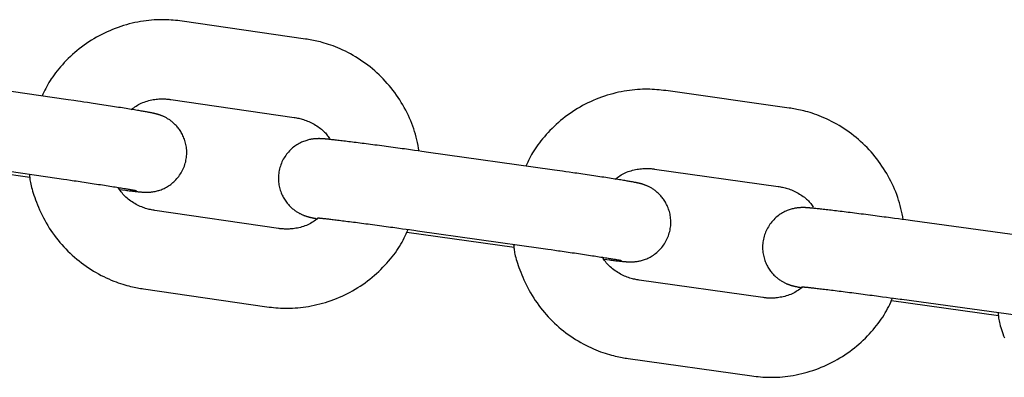
# Model space of a CAD drawing. Extents: x -8963 to 3042, y -1199 to 2396.
# Drawn here: x -7562 to -7487, y 19 to 46 of the extents above; entities that cross this region are included whole.
import ezdxf

# ---------------------------------------------------------------- set-up
doc = ezdxf.new("R2010")
doc.units = 0

msp = doc.modelspace()

# ---------------------------------------------------------------- linework, layer by layer
at = {"color": 7, "linetype": 'Continuous'}
for p, q in [((-7540.071, 44.981), (-7549.42, 46.34)), ((-7558.049, 40.381), (-7567.398, 41.74)), ((-7503.447, 39.754), (-7512.802, 41.074)), ((-7550.283, 40.402), (-7540.934, 39.043)), ((-7568.261, 35.802), (-7558.912, 34.443)), ((-7521.407, 35.076), (-7530.761, 36.397)), ((-7569.06, 35.695), (-7560.943, 34.515)), ((-7513.641, 35.133), (-7504.286, 33.813)), ((-7542.134, 30.63), (-7551.483, 31.989)), ((-7484.743, 29.923), (-7494.103, 31.205)), ((-7532.397, 30.352), (-7524.278, 29.205)), ((-7531.6, 30.456), (-7522.245, 29.135)), ((-7505.452, 25.395), (-7514.806, 26.715)), ((-7552.346, 26.052), (-7542.997, 24.693)), ((-7495.712, 25.159), (-7487.591, 24.047)), ((-7494.917, 25.261), (-7485.557, 23.979)), ((-7515.645, 20.774), (-7506.29, 19.454))]:
    msp.add_line(p, q, dxfattribs=at)
for points in [[(-7549.42, 46.34), (-7549.587, 46.359), (-7549.754, 46.377), (-7549.923, 46.394), (-7550.092, 46.41), (-7550.264, 46.423), (-7550.438, 46.435), (-7550.614, 46.443), (-7550.794, 46.449), (-7550.978, 46.45), (-7551.165, 46.447), (-7551.356, 46.441), (-7551.55, 46.43), (-7551.747, 46.415), (-7551.948, 46.395), (-7552.152, 46.37), (-7552.358, 46.341), (-7552.568, 46.308), (-7552.779, 46.269), (-7552.992, 46.225), (-7553.207, 46.177), (-7553.422, 46.124), (-7553.637, 46.066), (-7553.852, 46.003), (-7554.065, 45.935), (-7554.277, 45.863), (-7554.488, 45.786), (-7554.697, 45.704), (-7554.904, 45.617), (-7555.109, 45.526), (-7555.312, 45.431), (-7555.513, 45.331), (-7555.712, 45.227), (-7555.909, 45.118), (-7556.103, 45.005), (-7556.294, 44.888), (-7556.483, 44.767), (-7556.669, 44.641), (-7556.853, 44.512), (-7557.033, 44.378), (-7557.21, 44.24), (-7557.384, 44.099), (-7557.554, 43.953), (-7557.721, 43.805), (-7557.883, 43.655), (-7558.041, 43.503), (-7558.194, 43.35), (-7558.343, 43.196), (-7558.486, 43.041), (-7558.624, 42.887), (-7558.756, 42.734), (-7558.882, 42.581), (-7559.003, 42.429), (-7559.117, 42.278), (-7559.226, 42.127), (-7559.328, 41.978), (-7559.424, 41.829), (-7559.513, 41.682), (-7559.597, 41.535), (-7559.676, 41.389), (-7559.751, 41.244), (-7559.822, 41.1), (-7559.892, 40.956), (-7559.959, 40.812), (-7560.026, 40.668)], [(-7531.468, 36.496), (-7531.512, 36.708), (-7531.557, 36.92), (-7531.603, 37.132), (-7531.651, 37.343), (-7531.703, 37.553), (-7531.758, 37.763), (-7531.817, 37.972), (-7531.882, 38.18), (-7531.953, 38.387), (-7532.029, 38.592), (-7532.111, 38.796), (-7532.199, 38.998), (-7532.291, 39.199), (-7532.388, 39.399), (-7532.49, 39.597), (-7532.597, 39.793), (-7532.707, 39.987), (-7532.822, 40.179), (-7532.94, 40.369), (-7533.063, 40.557), (-7533.19, 40.742), (-7533.321, 40.925), (-7533.456, 41.105), (-7533.595, 41.282), (-7533.738, 41.455), (-7533.885, 41.626), (-7534.035, 41.793), (-7534.189, 41.957), (-7534.347, 42.117), (-7534.508, 42.274), (-7534.673, 42.427), (-7534.841, 42.577), (-7535.012, 42.723), (-7535.187, 42.865), (-7535.364, 43.003), (-7535.544, 43.137), (-7535.726, 43.267), (-7535.912, 43.393), (-7536.099, 43.514), (-7536.289, 43.631), (-7536.481, 43.744), (-7536.674, 43.851), (-7536.867, 43.954), (-7537.06, 44.052), (-7537.252, 44.144), (-7537.442, 44.231), (-7537.628, 44.312), (-7537.811, 44.387), (-7537.99, 44.456), (-7538.163, 44.519), (-7538.332, 44.577), (-7538.495, 44.63), (-7538.653, 44.677), (-7538.806, 44.72), (-7538.953, 44.759), (-7539.094, 44.794), (-7539.229, 44.826), (-7539.359, 44.854), (-7539.485, 44.879), (-7539.606, 44.902), (-7539.725, 44.923), (-7539.842, 44.943), (-7539.957, 44.962), (-7540.071, 44.981)], [(-7512.802, 41.074), (-7512.969, 41.092), (-7513.137, 41.11), (-7513.305, 41.126), (-7513.474, 41.141), (-7513.646, 41.154), (-7513.82, 41.165), (-7513.997, 41.173), (-7514.177, 41.177), (-7514.36, 41.178), (-7514.548, 41.175), (-7514.738, 41.167), (-7514.932, 41.155), (-7515.13, 41.139), (-7515.33, 41.119), (-7515.534, 41.094), (-7515.74, 41.064), (-7515.949, 41.029), (-7516.161, 40.989), (-7516.374, 40.945), (-7516.588, 40.896), (-7516.803, 40.842), (-7517.018, 40.783), (-7517.232, 40.719), (-7517.446, 40.651), (-7517.658, 40.577), (-7517.868, 40.499), (-7518.076, 40.417), (-7518.283, 40.329), (-7518.488, 40.237), (-7518.691, 40.141), (-7518.891, 40.04), (-7519.09, 39.935), (-7519.286, 39.826), (-7519.479, 39.712), (-7519.67, 39.594), (-7519.859, 39.472), (-7520.044, 39.346), (-7520.227, 39.215), (-7520.407, 39.081), (-7520.583, 38.942), (-7520.757, 38.8), (-7520.926, 38.654), (-7521.092, 38.506), (-7521.254, 38.355), (-7521.411, 38.202), (-7521.564, 38.048), (-7521.712, 37.893), (-7521.854, 37.738), (-7521.992, 37.584), (-7522.123, 37.43), (-7522.249, 37.276), (-7522.369, 37.124), (-7522.483, 36.972), (-7522.591, 36.82), (-7522.692, 36.67), (-7522.788, 36.521), (-7522.877, 36.373), (-7522.96, 36.226), (-7523.038, 36.08), (-7523.113, 35.934), (-7523.184, 35.789), (-7523.253, 35.644), (-7523.32, 35.5), (-7523.386, 35.356)], [(-7554.152, 33.578), (-7553.935, 33.551), (-7553.723, 33.525), (-7553.622, 33.512), (-7553.523, 33.5), (-7553.429, 33.489), (-7553.34, 33.478), (-7553.256, 33.469), (-7553.178, 33.46), (-7553.104, 33.451), (-7553.035, 33.444), (-7552.971, 33.437), (-7552.91, 33.43), (-7552.852, 33.424), (-7552.797, 33.419), (-7552.746, 33.414), (-7552.696, 33.409), (-7552.65, 33.405), (-7552.605, 33.401), (-7552.563, 33.397), (-7552.524, 33.394), (-7552.486, 33.391), (-7552.45, 33.388), (-7552.417, 33.386), (-7552.384, 33.384), (-7552.353, 33.382), (-7552.323, 33.38), (-7552.292, 33.379), (-7552.262, 33.377), (-7552.231, 33.376), (-7552.198, 33.376), (-7552.165, 33.375), (-7552.13, 33.375), (-7552.093, 33.375), (-7552.055, 33.376), (-7552.015, 33.377), (-7551.973, 33.379), (-7551.93, 33.381), (-7551.885, 33.383), (-7551.839, 33.387), (-7551.791, 33.391), (-7551.741, 33.396), (-7551.688, 33.403), (-7551.634, 33.41), (-7551.576, 33.42), (-7551.517, 33.431), (-7551.454, 33.443), (-7551.388, 33.458), (-7551.32, 33.475), (-7551.249, 33.494), (-7551.175, 33.515), (-7551.1, 33.54), (-7551.022, 33.567), (-7550.943, 33.598), (-7550.863, 33.631), (-7550.781, 33.669), (-7550.699, 33.709), (-7550.615, 33.754), (-7550.532, 33.802), (-7550.448, 33.854), (-7550.365, 33.909), (-7550.282, 33.969), (-7550.201, 34.032), (-7550.12, 34.1), (-7550.041, 34.171), (-7549.963, 34.246), (-7549.888, 34.324), (-7549.814, 34.405), (-7549.743, 34.49), (-7549.675, 34.577), (-7549.61, 34.667), (-7549.548, 34.76), (-7549.489, 34.855), (-7549.434, 34.952), (-7549.382, 35.051), (-7549.335, 35.153), (-7549.29, 35.256), (-7549.25, 35.361), (-7549.214, 35.468), (-7549.181, 35.576), (-7549.153, 35.685), (-7549.129, 35.796), (-7549.109, 35.907), (-7549.093, 36.018), (-7549.081, 36.13), (-7549.074, 36.242), (-7549.071, 36.353), (-7549.072, 36.463), (-7549.077, 36.572), (-7549.086, 36.68), (-7549.099, 36.787), (-7549.115, 36.893), (-7549.135, 36.996), (-7549.158, 37.098), (-7549.185, 37.197), (-7549.214, 37.294), (-7549.246, 37.389), (-7549.281, 37.481), (-7549.318, 37.57), (-7549.357, 37.657), (-7549.399, 37.742), (-7549.442, 37.823), (-7549.486, 37.902), (-7549.532, 37.978), (-7549.58, 38.051), (-7549.628, 38.121), (-7549.678, 38.189), (-7549.729, 38.254), (-7549.78, 38.317), (-7549.832, 38.377), (-7549.884, 38.434), (-7549.937, 38.49), (-7549.991, 38.542), (-7550.044, 38.593), (-7550.098, 38.641), (-7550.151, 38.687), (-7550.205, 38.73), (-7550.258, 38.772), (-7550.311, 38.811), (-7550.364, 38.849), (-7550.416, 38.884), (-7550.468, 38.918), (-7550.519, 38.949), (-7550.569, 38.979), (-7550.618, 39.007), (-7550.665, 39.033), (-7550.712, 39.057), (-7550.757, 39.08), (-7550.801, 39.101), (-7550.844, 39.121), (-7550.885, 39.139), (-7550.924, 39.155), (-7550.962, 39.171), (-7550.998, 39.185), (-7551.033, 39.198), (-7551.066, 39.211), (-7551.097, 39.222), (-7551.127, 39.232), (-7551.156, 39.242), (-7551.183, 39.251), (-7551.21, 39.259), (-7551.236, 39.267), (-7551.261, 39.275), (-7551.286, 39.282), (-7551.31, 39.289), (-7551.334, 39.295), (-7551.358, 39.302), (-7551.382, 39.308), (-7551.407, 39.315), (-7551.432, 39.321), (-7551.458, 39.327), (-7551.484, 39.333), (-7551.512, 39.34), (-7551.54, 39.346), (-7551.57, 39.353), (-7551.602, 39.36), (-7551.635, 39.367), (-7551.67, 39.374), (-7551.707, 39.382), (-7551.747, 39.39), (-7551.789, 39.398), (-7551.834, 39.407), (-7551.883, 39.417), (-7551.935, 39.426), (-7551.991, 39.437), (-7552.051, 39.448), (-7552.116, 39.46), (-7552.186, 39.472), (-7552.261, 39.485), (-7552.341, 39.499), (-7552.425, 39.514), (-7552.515, 39.529), (-7552.609, 39.545), (-7552.708, 39.562), (-7552.812, 39.579), (-7552.921, 39.597), (-7553.034, 39.616), (-7553.152, 39.635), (-7553.274, 39.655), (-7553.4, 39.675), (-7553.53, 39.696), (-7553.664, 39.718), (-7553.802, 39.74), (-7553.944, 39.762), (-7554.088, 39.785), (-7554.236, 39.808), (-7554.387, 39.832), (-7554.541, 39.855), (-7554.697, 39.88), (-7554.855, 39.904), (-7555.016, 39.929), (-7555.179, 39.954), (-7555.342, 39.979), (-7555.506, 40.003), (-7555.669, 40.028), (-7555.831, 40.053), (-7555.99, 40.077), (-7556.147, 40.1), (-7556.299, 40.123), (-7556.447, 40.145), (-7556.59, 40.166), (-7556.859, 40.206), (-7557.107, 40.243), (-7557.332, 40.276), (-7557.626, 40.319), (-7558.049, 40.381)], [(-7553.269, 39.653), (-7553.18, 39.717), (-7553.09, 39.78), (-7552.999, 39.842), (-7552.907, 39.903), (-7552.813, 39.962), (-7552.716, 40.018), (-7552.616, 40.072), (-7552.513, 40.122), (-7552.406, 40.169), (-7552.295, 40.212), (-7552.182, 40.251), (-7552.068, 40.286), (-7551.952, 40.318), (-7551.837, 40.346), (-7551.722, 40.37), (-7551.61, 40.391), (-7551.499, 40.408), (-7551.392, 40.422), (-7551.287, 40.433), (-7551.187, 40.441), (-7551.089, 40.446), (-7550.996, 40.449), (-7550.908, 40.45), (-7550.824, 40.449), (-7550.745, 40.447), (-7550.671, 40.443), (-7550.601, 40.438), (-7550.533, 40.432), (-7550.469, 40.425), (-7550.406, 40.418), (-7550.344, 40.41), (-7550.283, 40.402)], [(-7494.809, 31.301), (-7494.854, 31.513), (-7494.9, 31.726), (-7494.947, 31.937), (-7494.996, 32.148), (-7495.048, 32.359), (-7495.104, 32.569), (-7495.165, 32.778), (-7495.231, 32.986), (-7495.302, 33.192), (-7495.38, 33.397), (-7495.462, 33.601), (-7495.551, 33.803), (-7495.644, 34.004), (-7495.742, 34.203), (-7495.845, 34.401), (-7495.952, 34.596), (-7496.063, 34.79), (-7496.179, 34.982), (-7496.298, 35.172), (-7496.422, 35.359), (-7496.55, 35.544), (-7496.681, 35.726), (-7496.817, 35.905), (-7496.957, 36.081), (-7497.1, 36.254), (-7497.248, 36.424), (-7497.399, 36.591), (-7497.554, 36.754), (-7497.712, 36.914), (-7497.874, 37.07), (-7498.039, 37.223), (-7498.208, 37.372), (-7498.38, 37.517), (-7498.555, 37.658), (-7498.732, 37.796), (-7498.913, 37.929), (-7499.096, 38.058), (-7499.282, 38.183), (-7499.47, 38.304), (-7499.66, 38.42), (-7499.852, 38.532), (-7500.046, 38.638), (-7500.24, 38.74), (-7500.433, 38.837), (-7500.625, 38.929), (-7500.815, 39.015), (-7501.002, 39.095), (-7501.185, 39.169), (-7501.364, 39.238), (-7501.538, 39.3), (-7501.707, 39.357), (-7501.87, 39.409), (-7502.029, 39.456), (-7502.181, 39.499), (-7502.328, 39.537), (-7502.47, 39.571), (-7502.605, 39.602), (-7502.735, 39.63), (-7502.861, 39.654), (-7502.983, 39.677), (-7503.101, 39.698), (-7503.218, 39.717), (-7503.333, 39.736), (-7503.447, 39.754)], [(-7540.934, 39.043), (-7540.849, 39.028), (-7540.764, 39.013), (-7540.679, 38.996), (-7540.592, 38.978), (-7540.504, 38.958), (-7540.414, 38.935), (-7540.322, 38.91), (-7540.228, 38.881), (-7540.132, 38.848), (-7540.033, 38.811), (-7539.933, 38.771), (-7539.831, 38.728), (-7539.729, 38.681), (-7539.626, 38.631), (-7539.524, 38.578), (-7539.423, 38.523), (-7539.323, 38.465), (-7539.224, 38.404), (-7539.129, 38.341), (-7539.036, 38.277), (-7538.947, 38.211), (-7538.862, 38.144), (-7538.782, 38.076), (-7538.707, 38.007), (-7538.638, 37.938), (-7538.575, 37.869), (-7538.515, 37.799), (-7538.46, 37.729), (-7538.407, 37.659), (-7538.357, 37.589), (-7538.308, 37.519), (-7538.26, 37.449)], [(-7530.761, 36.397), (-7531.279, 36.47), (-7531.548, 36.507), (-7531.828, 36.546), (-7531.974, 36.567), (-7532.123, 36.587), (-7532.276, 36.608), (-7532.432, 36.63), (-7532.591, 36.652), (-7532.754, 36.674), (-7532.919, 36.697), (-7533.088, 36.72), (-7533.259, 36.743), (-7533.432, 36.766), (-7533.606, 36.79), (-7533.782, 36.814), (-7533.958, 36.837), (-7534.134, 36.861), (-7534.309, 36.884), (-7534.482, 36.907), (-7534.654, 36.93), (-7534.824, 36.953), (-7534.992, 36.975), (-7535.157, 36.996), (-7535.32, 37.018), (-7535.48, 37.038), (-7535.638, 37.059), (-7535.793, 37.079), (-7535.946, 37.098), (-7536.095, 37.117), (-7536.242, 37.136), (-7536.385, 37.154), (-7536.526, 37.172), (-7536.663, 37.189), (-7536.797, 37.206), (-7536.927, 37.222), (-7537.054, 37.237), (-7537.177, 37.252), (-7537.297, 37.267), (-7537.412, 37.28), (-7537.522, 37.293), (-7537.628, 37.306), (-7537.728, 37.317), (-7537.824, 37.328), (-7537.913, 37.339), (-7537.998, 37.348), (-7538.077, 37.357), (-7538.151, 37.365), (-7538.221, 37.372), (-7538.286, 37.379), (-7538.347, 37.385), (-7538.405, 37.391), (-7538.459, 37.396), (-7538.509, 37.401), (-7538.557, 37.405), (-7538.601, 37.409), (-7538.643, 37.412), (-7538.682, 37.415), (-7538.719, 37.418), (-7538.754, 37.421), (-7538.787, 37.423), (-7538.819, 37.425), (-7538.849, 37.427), (-7538.878, 37.429), (-7538.908, 37.43), (-7538.937, 37.431), (-7538.967, 37.432), (-7538.997, 37.433), (-7539.029, 37.434), (-7539.062, 37.434), (-7539.097, 37.434), (-7539.132, 37.433), (-7539.17, 37.432), (-7539.209, 37.431), (-7539.25, 37.429), (-7539.292, 37.427), (-7539.336, 37.424), (-7539.382, 37.42), (-7539.431, 37.416), (-7539.482, 37.41), (-7539.535, 37.403), (-7539.591, 37.395), (-7539.649, 37.385), (-7539.711, 37.373), (-7539.776, 37.36), (-7539.844, 37.344), (-7539.915, 37.326), (-7539.988, 37.305), (-7540.064, 37.282), (-7540.142, 37.256), (-7540.221, 37.226), (-7540.303, 37.193), (-7540.385, 37.157), (-7540.469, 37.117), (-7540.554, 37.073), (-7540.639, 37.025), (-7540.724, 36.974), (-7540.809, 36.918), (-7540.894, 36.859), (-7540.977, 36.795), (-7541.059, 36.728), (-7541.14, 36.657), (-7541.219, 36.582), (-7541.297, 36.503), (-7541.371, 36.422), (-7541.444, 36.337), (-7541.513, 36.249), (-7541.579, 36.159), (-7541.643, 36.066), (-7541.702, 35.97), (-7541.758, 35.873), (-7541.811, 35.773), (-7541.86, 35.671), (-7541.905, 35.567), (-7541.946, 35.462), (-7541.983, 35.355), (-7542.016, 35.247), (-7542.045, 35.137), (-7542.069, 35.026), (-7542.09, 34.915), (-7542.106, 34.804), (-7542.119, 34.692), (-7542.127, 34.58), (-7542.13, 34.469), (-7542.13, 34.359), (-7542.125, 34.249), (-7542.116, 34.14), (-7542.104, 34.033), (-7542.088, 33.928), (-7542.068, 33.824), (-7542.045, 33.722), (-7542.019, 33.622), (-7541.99, 33.524), (-7541.958, 33.429), (-7541.924, 33.337), (-7541.887, 33.247), (-7541.848, 33.159), (-7541.806, 33.075), (-7541.763, 32.993), (-7541.719, 32.913), (-7541.672, 32.837), (-7541.625, 32.763), (-7541.576, 32.693), (-7541.527, 32.625), (-7541.476, 32.559), (-7541.425, 32.496), (-7541.373, 32.436), (-7541.32, 32.378), (-7541.267, 32.323), (-7541.213, 32.27), (-7541.16, 32.219), (-7541.106, 32.17), (-7541.052, 32.124), (-7540.998, 32.08), (-7540.945, 32.039), (-7540.891, 31.999), (-7540.838, 31.961), (-7540.786, 31.926), (-7540.734, 31.892), (-7540.683, 31.86), (-7540.633, 31.83), (-7540.583, 31.802), (-7540.535, 31.776), (-7540.488, 31.751), (-7540.442, 31.728), (-7540.398, 31.707), (-7540.355, 31.687), (-7540.313, 31.669), (-7540.274, 31.652), (-7540.235, 31.637), (-7540.198, 31.622), (-7540.163, 31.609), (-7540.13, 31.597), (-7540.099, 31.586), (-7540.068, 31.575), (-7540.039, 31.566), (-7540.012, 31.557), (-7539.985, 31.548), (-7539.959, 31.541), (-7539.934, 31.533), (-7539.91, 31.526), (-7539.886, 31.519), (-7539.862, 31.513), (-7539.839, 31.507), (-7539.815, 31.5), (-7539.791, 31.494), (-7539.767, 31.488), (-7539.742, 31.482), (-7539.716, 31.476), (-7539.69, 31.47), (-7539.663, 31.464), (-7539.636, 31.458), (-7539.61, 31.452), (-7539.583, 31.447), (-7539.558, 31.441), (-7539.509, 31.431), (-7539.486, 31.426), (-7539.464, 31.422), (-7539.442, 31.417), (-7539.421, 31.413), (-7539.399, 31.409), (-7539.378, 31.405), (-7539.356, 31.401), (-7539.333, 31.397), (-7539.31, 31.393), (-7539.263, 31.384), (-7539.166, 31.368)], [(-7517.483, 28.295), (-7517.266, 28.269), (-7517.055, 28.243), (-7516.953, 28.231), (-7516.855, 28.22), (-7516.761, 28.209), (-7516.672, 28.198), (-7516.588, 28.189), (-7516.51, 28.18), (-7516.437, 28.172), (-7516.368, 28.165), (-7516.303, 28.158), (-7516.243, 28.152), (-7516.185, 28.146), (-7516.131, 28.141), (-7516.08, 28.136), (-7516.031, 28.131), (-7515.985, 28.127), (-7515.941, 28.123), (-7515.9, 28.12), (-7515.86, 28.117), (-7515.823, 28.114), (-7515.788, 28.111), (-7515.755, 28.109), (-7515.724, 28.107), (-7515.693, 28.105), (-7515.664, 28.103), (-7515.635, 28.102), (-7515.605, 28.101), (-7515.576, 28.1), (-7515.545, 28.099), (-7515.513, 28.099), (-7515.48, 28.098), (-7515.446, 28.098), (-7515.41, 28.099), (-7515.373, 28.1), (-7515.334, 28.101), (-7515.293, 28.103), (-7515.25, 28.105), (-7515.206, 28.108), (-7515.16, 28.112), (-7515.112, 28.116), (-7515.061, 28.122), (-7515.008, 28.129), (-7514.952, 28.137), (-7514.893, 28.147), (-7514.831, 28.159), (-7514.766, 28.173), (-7514.698, 28.188), (-7514.627, 28.206), (-7514.554, 28.227), (-7514.478, 28.25), (-7514.401, 28.277), (-7514.321, 28.306), (-7514.24, 28.339), (-7514.157, 28.375), (-7514.073, 28.416), (-7513.989, 28.459), (-7513.903, 28.507), (-7513.818, 28.559), (-7513.733, 28.614), (-7513.649, 28.673), (-7513.565, 28.737), (-7513.483, 28.804), (-7513.402, 28.875), (-7513.323, 28.95), (-7513.246, 29.029), (-7513.171, 29.11), (-7513.099, 29.195), (-7513.029, 29.283), (-7512.963, 29.373), (-7512.9, 29.466), (-7512.84, 29.562), (-7512.784, 29.66), (-7512.732, 29.759), (-7512.683, 29.861), (-7512.638, 29.965), (-7512.597, 30.07), (-7512.56, 30.177), (-7512.527, 30.286), (-7512.498, 30.395), (-7512.473, 30.506), (-7512.452, 30.617), (-7512.436, 30.728), (-7512.424, 30.84), (-7512.416, 30.952), (-7512.412, 31.063), (-7512.413, 31.173), (-7512.417, 31.283), (-7512.426, 31.392), (-7512.438, 31.499), (-7512.455, 31.605), (-7512.474, 31.709), (-7512.497, 31.811), (-7512.523, 31.91), (-7512.552, 32.008), (-7512.584, 32.103), (-7512.619, 32.195), (-7512.656, 32.286), (-7512.695, 32.373), (-7512.736, 32.458), (-7512.779, 32.54), (-7512.824, 32.619), (-7512.87, 32.695), (-7512.917, 32.769), (-7512.966, 32.84), (-7513.016, 32.908), (-7513.066, 32.973), (-7513.118, 33.036), (-7513.17, 33.096), (-7513.222, 33.154), (-7513.276, 33.21), (-7513.329, 33.263), (-7513.383, 33.313), (-7513.437, 33.362), (-7513.49, 33.408), (-7513.544, 33.452), (-7513.598, 33.494), (-7513.651, 33.533), (-7513.704, 33.571), (-7513.757, 33.607), (-7513.808, 33.64), (-7513.859, 33.672), (-7513.91, 33.702), (-7513.959, 33.73), (-7514.007, 33.756), (-7514.054, 33.781), (-7514.1, 33.804), (-7514.145, 33.825), (-7514.187, 33.845), (-7514.229, 33.863), (-7514.269, 33.88), (-7514.307, 33.895), (-7514.344, 33.91), (-7514.379, 33.923), (-7514.412, 33.935), (-7514.444, 33.947), (-7514.474, 33.957), (-7514.503, 33.967), (-7514.531, 33.976), (-7514.557, 33.984), (-7514.583, 33.992), (-7514.608, 33.999), (-7514.632, 34.006), (-7514.656, 34.013), (-7514.68, 34.019), (-7514.704, 34.026), (-7514.727, 34.032), (-7514.751, 34.038), (-7514.775, 34.044), (-7514.8, 34.05), (-7514.826, 34.056), (-7514.852, 34.062), (-7514.879, 34.068), (-7514.907, 34.074), (-7514.937, 34.081), (-7514.969, 34.087), (-7515.002, 34.094), (-7515.037, 34.101), (-7515.074, 34.109), (-7515.114, 34.116), (-7515.156, 34.125), (-7515.202, 34.133), (-7515.251, 34.142), (-7515.304, 34.152), (-7515.361, 34.162), (-7515.422, 34.173), (-7515.488, 34.185), (-7515.559, 34.197), (-7515.635, 34.21), (-7515.716, 34.223), (-7515.802, 34.238), (-7515.892, 34.253), (-7515.988, 34.269), (-7516.088, 34.285), (-7516.194, 34.302), (-7516.304, 34.32), (-7516.419, 34.338), (-7516.538, 34.357), (-7516.662, 34.377), (-7516.79, 34.397), (-7516.922, 34.417), (-7517.057, 34.438), (-7517.197, 34.46), (-7517.339, 34.482), (-7517.485, 34.504), (-7517.634, 34.526), (-7517.786, 34.549), (-7517.94, 34.573), (-7518.097, 34.596), (-7518.256, 34.62), (-7518.417, 34.644), (-7518.579, 34.668), (-7518.742, 34.692), (-7518.904, 34.716), (-7519.065, 34.74), (-7519.225, 34.763), (-7519.382, 34.786), (-7519.536, 34.809), (-7519.686, 34.83), (-7519.831, 34.851), (-7520.11, 34.892), (-7520.369, 34.929), (-7520.608, 34.963), (-7520.826, 34.994), (-7521.22, 35.05), (-7521.407, 35.076)], [(-7516.626, 34.37), (-7516.537, 34.434), (-7516.447, 34.498), (-7516.357, 34.56), (-7516.265, 34.622), (-7516.17, 34.681), (-7516.074, 34.738), (-7515.974, 34.792), (-7515.87, 34.843), (-7515.763, 34.89), (-7515.653, 34.934), (-7515.54, 34.973), (-7515.425, 35.009), (-7515.31, 35.042), (-7515.195, 35.07), (-7515.08, 35.095), (-7514.967, 35.116), (-7514.857, 35.134), (-7514.749, 35.148), (-7514.645, 35.16), (-7514.544, 35.168), (-7514.447, 35.174), (-7514.354, 35.177), (-7514.266, 35.179), (-7514.182, 35.178), (-7514.103, 35.176), (-7514.029, 35.172), (-7513.958, 35.168), (-7513.891, 35.162), (-7513.826, 35.156), (-7513.763, 35.149), (-7513.702, 35.141), (-7513.641, 35.133)], [(-7560.981, 34.744), (-7560.976, 34.66), (-7560.97, 34.576), (-7560.963, 34.489), (-7560.954, 34.399), (-7560.943, 34.305), (-7560.928, 34.206), (-7560.91, 34.101), (-7560.887, 33.988), (-7560.859, 33.867), (-7560.826, 33.738), (-7560.788, 33.601), (-7560.745, 33.456), (-7560.696, 33.304), (-7560.643, 33.144), (-7560.584, 32.976), (-7560.52, 32.801), (-7560.451, 32.619), (-7560.376, 32.431), (-7560.297, 32.238), (-7560.212, 32.042), (-7560.122, 31.844), (-7560.027, 31.644), (-7559.927, 31.444), (-7559.823, 31.246), (-7559.713, 31.049), (-7559.599, 30.856), (-7559.48, 30.664), (-7559.357, 30.476), (-7559.229, 30.29), (-7559.097, 30.108), (-7558.961, 29.928), (-7558.822, 29.751), (-7558.678, 29.577), (-7558.531, 29.407), (-7558.381, 29.24), (-7558.227, 29.076), (-7558.069, 28.915), (-7557.908, 28.759), (-7557.744, 28.605), (-7557.576, 28.456), (-7557.405, 28.31), (-7557.231, 28.168), (-7557.053, 28.029), (-7556.873, 27.895), (-7556.691, 27.765), (-7556.505, 27.64), (-7556.318, 27.518), (-7556.128, 27.401), (-7555.936, 27.289), (-7555.743, 27.181), (-7555.55, 27.078), (-7555.357, 26.981), (-7555.165, 26.888), (-7554.975, 26.802), (-7554.788, 26.721), (-7554.606, 26.646), (-7554.427, 26.576), (-7554.254, 26.513), (-7554.085, 26.455), (-7553.922, 26.403), (-7553.764, 26.355), (-7553.611, 26.312), (-7553.464, 26.273), (-7553.323, 26.238), (-7553.188, 26.207), (-7553.058, 26.179), (-7552.932, 26.154), (-7552.811, 26.13), (-7552.692, 26.109), (-7552.575, 26.089), (-7552.46, 26.07), (-7552.346, 26.052)], [(-7558.912, 34.443), (-7558.406, 34.369), (-7558.145, 34.331), (-7557.876, 34.291), (-7557.737, 34.271), (-7557.595, 34.25), (-7557.451, 34.228), (-7557.305, 34.207), (-7557.156, 34.184), (-7557.005, 34.162), (-7556.852, 34.139), (-7556.698, 34.116), (-7556.542, 34.092), (-7556.386, 34.068), (-7556.229, 34.044), (-7556.072, 34.02), (-7555.916, 33.997), (-7555.761, 33.973), (-7555.609, 33.949), (-7555.459, 33.926), (-7555.311, 33.903), (-7555.167, 33.881), (-7555.027, 33.859), (-7554.89, 33.837), (-7554.756, 33.816), (-7554.626, 33.795), (-7554.501, 33.775), (-7554.379, 33.756), (-7554.262, 33.737), (-7554.149, 33.719), (-7554.041, 33.701), (-7553.937, 33.684), (-7553.839, 33.667), (-7553.746, 33.652), (-7553.657, 33.637), (-7553.575, 33.623), (-7553.498, 33.61), (-7553.426, 33.598), (-7553.36, 33.587), (-7553.299, 33.576), (-7553.242, 33.566), (-7553.19, 33.557), (-7553.143, 33.548), (-7553.099, 33.54), (-7553.06, 33.533), (-7553.024, 33.526), (-7552.993, 33.52), (-7552.965, 33.514), (-7552.94, 33.51), (-7552.88, 33.497), (-7552.869, 33.495), (-7552.867, 33.495), (-7552.867, 33.495), (-7552.874, 33.497)], [(-7551.483, 31.989), (-7551.568, 32.004), (-7551.653, 32.02), (-7551.738, 32.037), (-7551.825, 32.055), (-7551.913, 32.075), (-7552.003, 32.098), (-7552.095, 32.123), (-7552.189, 32.152), (-7552.286, 32.184), (-7552.385, 32.221), (-7552.486, 32.261), (-7552.588, 32.305), (-7552.691, 32.352), (-7552.795, 32.403), (-7552.9, 32.458), (-7553.003, 32.516), (-7553.107, 32.577), (-7553.209, 32.642), (-7553.309, 32.709), (-7553.406, 32.779), (-7553.501, 32.851), (-7553.592, 32.925), (-7553.678, 33.002), (-7553.759, 33.08), (-7553.835, 33.159), (-7553.906, 33.239), (-7553.973, 33.321), (-7554.036, 33.403), (-7554.097, 33.486), (-7554.155, 33.57), (-7554.213, 33.654), (-7554.269, 33.738)], [(-7504.286, 33.813), (-7504.201, 33.798), (-7504.116, 33.783), (-7504.03, 33.766), (-7503.944, 33.749), (-7503.855, 33.729), (-7503.766, 33.707), (-7503.674, 33.682), (-7503.58, 33.653), (-7503.483, 33.621), (-7503.384, 33.585), (-7503.284, 33.545), (-7503.182, 33.502), (-7503.079, 33.456), (-7502.977, 33.406), (-7502.874, 33.354), (-7502.773, 33.299), (-7502.673, 33.241), (-7502.574, 33.181), (-7502.479, 33.119), (-7502.386, 33.055), (-7502.297, 32.99), (-7502.212, 32.923), (-7502.132, 32.856), (-7502.057, 32.788), (-7501.988, 32.72), (-7501.924, 32.651), (-7501.865, 32.582), (-7501.81, 32.513), (-7501.757, 32.444), (-7501.707, 32.374), (-7501.658, 32.304), (-7501.61, 32.235)], [(-7494.103, 31.205), (-7494.621, 31.276), (-7494.89, 31.312), (-7495.17, 31.35), (-7495.465, 31.39), (-7495.618, 31.41), (-7495.774, 31.431), (-7495.933, 31.453), (-7496.096, 31.474), (-7496.262, 31.496), (-7496.43, 31.518), (-7496.601, 31.541), (-7496.774, 31.564), (-7496.949, 31.587), (-7497.125, 31.61), (-7497.301, 31.633), (-7497.477, 31.655), (-7497.652, 31.678), (-7497.825, 31.701), (-7497.997, 31.723), (-7498.167, 31.744), (-7498.335, 31.766), (-7498.5, 31.787), (-7498.663, 31.808), (-7498.824, 31.828), (-7498.981, 31.848), (-7499.137, 31.867), (-7499.289, 31.886), (-7499.438, 31.905), (-7499.585, 31.923), (-7499.728, 31.94), (-7499.869, 31.957), (-7500.006, 31.974), (-7500.14, 31.99), (-7500.27, 32.006), (-7500.397, 32.021), (-7500.52, 32.035), (-7500.64, 32.049), (-7500.755, 32.062), (-7500.865, 32.075), (-7500.971, 32.087), (-7501.071, 32.099), (-7501.166, 32.109), (-7501.256, 32.119), (-7501.34, 32.128), (-7501.419, 32.137), (-7501.493, 32.144), (-7501.563, 32.151), (-7501.628, 32.158), (-7501.689, 32.164), (-7501.746, 32.17), (-7501.8, 32.175), (-7501.85, 32.179), (-7501.897, 32.183), (-7501.941, 32.187), (-7501.983, 32.19), (-7502.022, 32.193), (-7502.058, 32.196), (-7502.092, 32.198), (-7502.125, 32.201), (-7502.156, 32.203), (-7502.185, 32.204), (-7502.214, 32.206), (-7502.243, 32.207), (-7502.271, 32.208), (-7502.299, 32.209), (-7502.329, 32.21), (-7502.359, 32.211), (-7502.391, 32.211), (-7502.423, 32.211), (-7502.457, 32.211), (-7502.493, 32.21), (-7502.53, 32.209), (-7502.569, 32.207), (-7502.609, 32.205), (-7502.652, 32.203), (-7502.697, 32.199), (-7502.743, 32.195), (-7502.793, 32.19), (-7502.845, 32.183), (-7502.899, 32.176), (-7502.957, 32.166), (-7503.018, 32.156), (-7503.082, 32.143), (-7503.15, 32.128), (-7503.22, 32.111), (-7503.293, 32.091), (-7503.369, 32.069), (-7503.447, 32.043), (-7503.527, 32.014), (-7503.608, 31.982), (-7503.692, 31.946), (-7503.776, 31.907), (-7503.862, 31.864), (-7503.948, 31.816), (-7504.035, 31.765), (-7504.121, 31.71), (-7504.207, 31.651), (-7504.292, 31.588), (-7504.375, 31.52), (-7504.457, 31.449), (-7504.538, 31.374), (-7504.616, 31.296), (-7504.692, 31.214), (-7504.765, 31.129), (-7504.836, 31.041), (-7504.903, 30.95), (-7504.967, 30.856), (-7505.028, 30.761), (-7505.085, 30.662), (-7505.138, 30.562), (-7505.187, 30.46), (-7505.233, 30.356), (-7505.275, 30.25), (-7505.312, 30.143), (-7505.346, 30.035), (-7505.375, 29.925), (-7505.401, 29.814), (-7505.422, 29.703), (-7505.439, 29.591), (-7505.451, 29.479), (-7505.46, 29.368), (-7505.464, 29.256), (-7505.463, 29.146), (-7505.459, 29.036), (-7505.451, 28.927), (-7505.439, 28.819), (-7505.423, 28.713), (-7505.404, 28.609), (-7505.381, 28.507), (-7505.355, 28.407), (-7505.326, 28.309), (-7505.294, 28.213), (-7505.26, 28.12), (-7505.223, 28.03), (-7505.183, 27.942), (-7505.142, 27.857), (-7505.099, 27.775), (-7505.054, 27.695), (-7505.008, 27.618), (-7504.961, 27.544), (-7504.912, 27.473), (-7504.862, 27.405), (-7504.812, 27.339), (-7504.76, 27.276), (-7504.708, 27.215), (-7504.655, 27.157), (-7504.602, 27.102), (-7504.548, 27.048), (-7504.494, 26.997), (-7504.44, 26.949), (-7504.386, 26.903), (-7504.332, 26.858), (-7504.279, 26.816), (-7504.225, 26.777), (-7504.172, 26.739), (-7504.119, 26.703), (-7504.067, 26.669), (-7504.016, 26.637), (-7503.965, 26.607), (-7503.916, 26.579), (-7503.867, 26.553), (-7503.82, 26.528), (-7503.774, 26.505), (-7503.729, 26.483), (-7503.685, 26.464), (-7503.644, 26.445), (-7503.603, 26.428), (-7503.565, 26.413), (-7503.527, 26.398), (-7503.492, 26.385), (-7503.459, 26.373), (-7503.427, 26.361), (-7503.396, 26.351), (-7503.367, 26.341), (-7503.339, 26.332), (-7503.313, 26.324), (-7503.287, 26.317), (-7503.262, 26.309), (-7503.238, 26.302), (-7503.214, 26.296), (-7503.191, 26.289), (-7503.168, 26.283), (-7503.145, 26.277), (-7503.121, 26.272), (-7503.098, 26.266), (-7503.074, 26.26), (-7503.049, 26.254), (-7503.024, 26.249), (-7502.998, 26.243), (-7502.973, 26.237), (-7502.947, 26.232), (-7502.922, 26.227), (-7502.898, 26.221), (-7502.85, 26.212), (-7502.828, 26.207), (-7502.806, 26.203), (-7502.784, 26.198), (-7502.762, 26.194), (-7502.739, 26.19), (-7502.717, 26.186), (-7502.693, 26.181), (-7502.669, 26.177), (-7502.644, 26.173), (-7502.619, 26.168), (-7502.566, 26.159), (-7502.485, 26.146)], [(-7539.146, 31.381), (-7539.235, 31.317), (-7539.325, 31.254), (-7539.416, 31.192), (-7539.508, 31.131), (-7539.603, 31.072), (-7539.7, 31.015), (-7539.8, 30.961), (-7539.903, 30.911), (-7540.011, 30.864), (-7540.121, 30.821), (-7540.234, 30.782), (-7540.349, 30.747), (-7540.464, 30.715), (-7540.58, 30.687), (-7540.694, 30.662), (-7540.807, 30.642), (-7540.917, 30.624), (-7541.025, 30.611), (-7541.129, 30.6), (-7541.23, 30.592), (-7541.327, 30.586), (-7541.42, 30.583), (-7541.509, 30.582), (-7541.593, 30.583), (-7541.671, 30.586), (-7541.746, 30.589), (-7541.816, 30.594), (-7541.884, 30.6), (-7541.948, 30.607), (-7542.011, 30.614), (-7542.073, 30.622), (-7542.134, 30.63)], [(-7539.178, 31.436), (-7539.165, 31.435), (-7539.151, 31.434), (-7539.128, 31.432), (-7539.093, 31.429), (-7539.044, 31.424), (-7539.014, 31.421), (-7538.98, 31.418), (-7538.942, 31.414), (-7538.901, 31.41), (-7538.856, 31.406), (-7538.807, 31.4), (-7538.754, 31.395), (-7538.696, 31.389), (-7538.634, 31.382), (-7538.568, 31.374), (-7538.497, 31.366), (-7538.422, 31.358), (-7538.342, 31.348), (-7538.256, 31.338), (-7538.166, 31.328), (-7538.071, 31.316), (-7537.972, 31.305), (-7537.868, 31.292), (-7537.759, 31.279), (-7537.646, 31.265), (-7537.529, 31.25), (-7537.408, 31.235), (-7537.282, 31.22), (-7537.153, 31.204), (-7537.02, 31.187), (-7536.883, 31.169), (-7536.742, 31.151), (-7536.598, 31.133), (-7536.451, 31.114), (-7536.301, 31.095), (-7536.147, 31.075), (-7535.991, 31.054), (-7535.832, 31.033), (-7535.67, 31.012), (-7535.505, 30.99), (-7535.339, 30.968), (-7535.17, 30.946), (-7534.999, 30.923), (-7534.827, 30.9), (-7534.654, 30.877), (-7534.481, 30.854), (-7534.308, 30.83), (-7534.137, 30.807), (-7533.967, 30.784), (-7533.8, 30.761), (-7533.637, 30.739), (-7533.476, 30.717), (-7533.319, 30.695), (-7533.165, 30.674), (-7533.016, 30.654), (-7532.728, 30.614), (-7532.457, 30.576), (-7532.202, 30.54), (-7531.718, 30.472), (-7531.6, 30.456)], [(-7542.997, 24.693), (-7542.83, 24.674), (-7542.663, 24.656), (-7542.494, 24.639), (-7542.325, 24.623), (-7542.153, 24.609), (-7541.979, 24.598), (-7541.803, 24.589), (-7541.623, 24.584), (-7541.439, 24.583), (-7541.252, 24.585), (-7541.061, 24.592), (-7540.867, 24.603), (-7540.669, 24.618), (-7540.469, 24.638), (-7540.265, 24.662), (-7540.059, 24.691), (-7539.849, 24.725), (-7539.638, 24.764), (-7539.425, 24.807), (-7539.21, 24.856), (-7538.995, 24.909), (-7538.78, 24.967), (-7538.565, 25.03), (-7538.352, 25.097), (-7538.139, 25.17), (-7537.929, 25.247), (-7537.72, 25.329), (-7537.513, 25.415), (-7537.308, 25.506), (-7537.105, 25.602), (-7536.904, 25.702), (-7536.705, 25.806), (-7536.508, 25.914), (-7536.314, 26.027), (-7536.123, 26.145), (-7535.934, 26.266), (-7535.748, 26.391), (-7535.564, 26.521), (-7535.384, 26.655), (-7535.207, 26.792), (-7535.033, 26.934), (-7534.862, 27.079), (-7534.696, 27.227), (-7534.533, 27.378), (-7534.374, 27.532), (-7534.219, 27.687), (-7534.069, 27.843), (-7533.924, 28.001), (-7533.783, 28.159), (-7533.648, 28.317), (-7533.518, 28.476), (-7533.393, 28.635), (-7533.274, 28.795), (-7533.161, 28.954), (-7533.053, 29.114), (-7532.952, 29.274), (-7532.856, 29.434), (-7532.766, 29.594), (-7532.681, 29.754), (-7532.599, 29.914), (-7532.521, 30.074), (-7532.445, 30.234), (-7532.371, 30.394), (-7532.297, 30.554)], [(-7524.315, 29.427), (-7524.31, 29.344), (-7524.304, 29.26), (-7524.296, 29.173), (-7524.287, 29.084), (-7524.275, 28.99), (-7524.26, 28.891), (-7524.241, 28.786), (-7524.218, 28.674), (-7524.189, 28.553), (-7524.156, 28.425), (-7524.117, 28.288), (-7524.074, 28.144), (-7524.025, 27.991), (-7523.97, 27.832), (-7523.911, 27.664), (-7523.846, 27.49), (-7523.776, 27.308), (-7523.701, 27.12), (-7523.621, 26.928), (-7523.535, 26.732), (-7523.445, 26.534), (-7523.349, 26.335), (-7523.248, 26.135), (-7523.143, 25.937), (-7523.033, 25.741), (-7522.917, 25.548), (-7522.798, 25.357), (-7522.674, 25.17), (-7522.545, 24.984), (-7522.413, 24.802), (-7522.276, 24.623), (-7522.136, 24.447), (-7521.992, 24.274), (-7521.844, 24.104), (-7521.693, 23.937), (-7521.538, 23.774), (-7521.38, 23.614), (-7521.218, 23.458), (-7521.053, 23.305), (-7520.885, 23.156), (-7520.713, 23.011), (-7520.538, 22.87), (-7520.36, 22.732), (-7520.18, 22.599), (-7519.997, 22.47), (-7519.811, 22.345), (-7519.623, 22.224), (-7519.432, 22.108), (-7519.24, 21.997), (-7519.047, 21.89), (-7518.853, 21.788), (-7518.659, 21.691), (-7518.467, 21.599), (-7518.277, 21.513), (-7518.09, 21.433), (-7517.907, 21.359), (-7517.728, 21.29), (-7517.555, 21.228), (-7517.386, 21.171), (-7517.222, 21.119), (-7517.064, 21.072), (-7516.911, 21.029), (-7516.764, 20.991), (-7516.623, 20.957), (-7516.487, 20.926), (-7516.357, 20.899), (-7516.232, 20.874), (-7516.11, 20.851), (-7515.991, 20.83), (-7515.874, 20.811), (-7515.759, 20.792), (-7515.645, 20.774)], [(-7522.245, 29.135), (-7521.739, 29.063), (-7521.478, 29.026), (-7521.208, 28.988), (-7521.069, 28.968), (-7520.928, 28.947), (-7520.783, 28.927), (-7520.637, 28.905), (-7520.488, 28.884), (-7520.337, 28.862), (-7520.184, 28.84), (-7520.029, 28.817), (-7519.874, 28.794), (-7519.717, 28.771), (-7519.56, 28.748), (-7519.403, 28.725), (-7519.247, 28.701), (-7519.092, 28.678), (-7518.939, 28.655), (-7518.789, 28.633), (-7518.641, 28.611), (-7518.497, 28.589), (-7518.356, 28.567), (-7518.219, 28.546), (-7518.085, 28.526), (-7517.956, 28.506), (-7517.83, 28.486), (-7517.708, 28.467), (-7517.591, 28.449), (-7517.477, 28.431), (-7517.369, 28.414), (-7517.265, 28.397), (-7517.167, 28.381), (-7517.073, 28.366), (-7516.985, 28.352), (-7516.902, 28.338), (-7516.825, 28.326), (-7516.753, 28.314), (-7516.686, 28.303), (-7516.625, 28.292), (-7516.568, 28.282), (-7516.516, 28.273), (-7516.468, 28.265), (-7516.424, 28.257), (-7516.385, 28.25), (-7516.349, 28.243), (-7516.317, 28.237), (-7516.289, 28.232), (-7516.264, 28.227), (-7516.203, 28.215), (-7516.192, 28.213), (-7516.191, 28.213), (-7516.191, 28.213), (-7516.197, 28.215)], [(-7514.806, 26.715), (-7514.891, 26.73), (-7514.976, 26.745), (-7515.062, 26.762), (-7515.149, 26.78), (-7515.237, 26.799), (-7515.327, 26.821), (-7515.419, 26.846), (-7515.513, 26.875), (-7515.61, 26.907), (-7515.709, 26.943), (-7515.81, 26.983), (-7515.913, 27.026), (-7516.016, 27.073), (-7516.12, 27.124), (-7516.225, 27.178), (-7516.329, 27.235), (-7516.432, 27.296), (-7516.535, 27.36), (-7516.635, 27.427), (-7516.733, 27.496), (-7516.827, 27.568), (-7516.918, 27.642), (-7517.005, 27.718), (-7517.086, 27.795), (-7517.162, 27.874), (-7517.234, 27.954), (-7517.301, 28.035), (-7517.364, 28.117), (-7517.425, 28.2), (-7517.484, 28.283), (-7517.541, 28.366), (-7517.597, 28.45)], [(-7502.474, 26.153), (-7502.563, 26.089), (-7502.652, 26.026), (-7502.742, 25.964), (-7502.833, 25.903), (-7502.927, 25.844), (-7503.023, 25.788), (-7503.123, 25.734), (-7503.225, 25.683), (-7503.332, 25.636), (-7503.442, 25.593), (-7503.555, 25.554), (-7503.669, 25.518), (-7503.784, 25.486), (-7503.899, 25.458), (-7504.013, 25.433), (-7504.126, 25.412), (-7504.236, 25.394), (-7504.343, 25.38), (-7504.448, 25.368), (-7504.548, 25.36), (-7504.645, 25.354), (-7504.738, 25.351), (-7504.827, 25.35), (-7504.911, 25.35), (-7504.989, 25.352), (-7505.064, 25.356), (-7505.134, 25.36), (-7505.201, 25.366), (-7505.266, 25.373), (-7505.329, 25.38), (-7505.391, 25.387), (-7505.452, 25.395)], [(-7502.505, 26.213), (-7502.494, 26.212), (-7502.481, 26.211), (-7502.445, 26.208), (-7502.405, 26.205), (-7502.379, 26.202), (-7502.35, 26.2), (-7502.318, 26.197), (-7502.281, 26.193), (-7502.241, 26.189), (-7502.197, 26.185), (-7502.15, 26.18), (-7502.098, 26.175), (-7502.041, 26.169), (-7501.981, 26.162), (-7501.916, 26.155), (-7501.847, 26.148), (-7501.773, 26.14), (-7501.694, 26.131), (-7501.61, 26.121), (-7501.521, 26.111), (-7501.428, 26.1), (-7501.329, 26.089), (-7501.227, 26.077), (-7501.119, 26.064), (-7501.008, 26.051), (-7500.892, 26.037), (-7500.771, 26.023), (-7500.647, 26.008), (-7500.519, 25.992), (-7500.386, 25.976), (-7500.251, 25.959), (-7500.111, 25.942), (-7499.968, 25.924), (-7499.822, 25.906), (-7499.672, 25.887), (-7499.519, 25.868), (-7499.364, 25.848), (-7499.205, 25.828), (-7499.044, 25.808), (-7498.881, 25.787), (-7498.715, 25.766), (-7498.546, 25.744), (-7498.376, 25.722), (-7498.204, 25.7), (-7498.031, 25.677), (-7497.858, 25.655), (-7497.686, 25.632), (-7497.514, 25.609), (-7497.344, 25.587), (-7497.176, 25.565), (-7497.011, 25.543), (-7496.849, 25.521), (-7496.69, 25.5), (-7496.534, 25.479), (-7496.382, 25.459), (-7496.088, 25.42), (-7495.809, 25.382), (-7495.544, 25.346), (-7495.041, 25.278), (-7494.917, 25.261)], [(-7506.29, 19.454), (-7506.123, 19.436), (-7505.956, 19.418), (-7505.788, 19.402), (-7505.618, 19.387), (-7505.446, 19.374), (-7505.273, 19.363), (-7505.096, 19.355), (-7504.916, 19.351), (-7504.732, 19.35), (-7504.545, 19.354), (-7504.354, 19.361), (-7504.16, 19.373), (-7503.963, 19.389), (-7503.762, 19.409), (-7503.559, 19.435), (-7503.352, 19.464), (-7503.143, 19.499), (-7502.932, 19.539), (-7502.719, 19.583), (-7502.504, 19.632), (-7502.29, 19.687), (-7502.075, 19.745), (-7501.86, 19.809), (-7501.647, 19.878), (-7501.435, 19.951), (-7501.225, 20.029), (-7501.016, 20.112), (-7500.809, 20.199), (-7500.605, 20.291), (-7500.402, 20.387), (-7500.201, 20.488), (-7500.003, 20.593), (-7499.807, 20.702), (-7499.613, 20.816), (-7499.422, 20.934), (-7499.234, 21.056), (-7499.048, 21.182), (-7498.865, 21.313), (-7498.686, 21.447), (-7498.509, 21.586), (-7498.336, 21.728), (-7498.166, 21.874), (-7497.999, 22.023), (-7497.837, 22.174), (-7497.679, 22.328), (-7497.525, 22.484), (-7497.376, 22.641), (-7497.231, 22.799), (-7497.091, 22.957), (-7496.957, 23.116), (-7496.827, 23.276), (-7496.703, 23.435), (-7496.585, 23.595), (-7496.472, 23.755), (-7496.365, 23.915), (-7496.265, 24.076), (-7496.17, 24.236), (-7496.081, 24.396), (-7495.996, 24.556), (-7495.915, 24.716), (-7495.838, 24.876), (-7495.763, 25.036), (-7495.689, 25.196), (-7495.616, 25.356)], [(-7487.628, 24.262), (-7487.622, 24.179), (-7487.616, 24.095), (-7487.608, 24.009), (-7487.599, 23.92), (-7487.586, 23.827), (-7487.571, 23.728), (-7487.552, 23.623), (-7487.528, 23.511), (-7487.499, 23.391), (-7487.465, 23.263), (-7487.426, 23.126), (-7487.381, 22.982), (-7487.332, 22.83), (-7487.277, 22.671), (-7487.217, 22.504), (-7487.151, 22.33)]]:
    msp.add_lwpolyline(points, dxfattribs=at)

doc.saveas('drawing.dxf')
